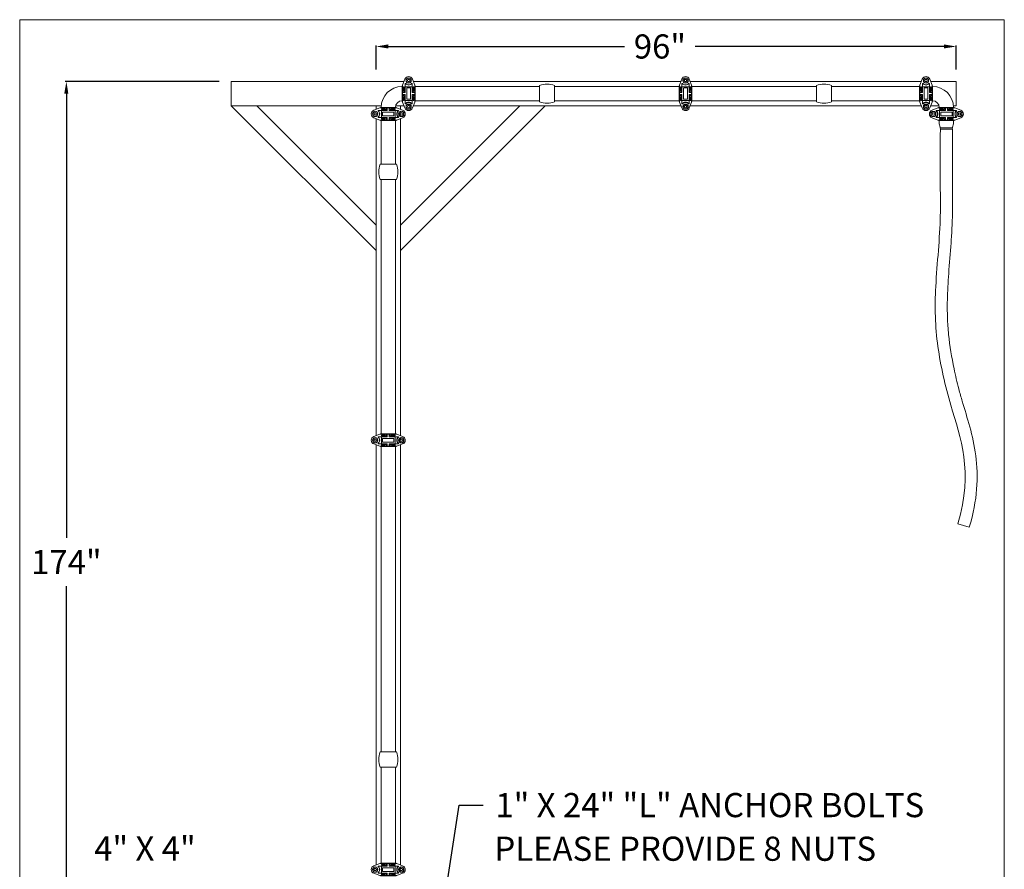
# Model space of a CAD drawing. Units: inches. Extents: x -3911 to 0, y 0 to 2351.
# Drawn here: x -2056 to -1893, y 1506 to 1647 of the extents above; entities that cross this region are included whole.
import ezdxf
from ezdxf import colors
from ezdxf.entities.mleader import LeaderData, LeaderLine
from ezdxf.math import Vec2, Vec3

# ---------------------------------------------------------------- set-up
doc = ezdxf.new("R2010")
doc.units = ezdxf.units.IN
doc.header["$MEASUREMENT"] = 0
doc.layers.add("'", color=7, linetype='Continuous', lineweight=18, true_color=0x14c4ff)
doc.layers.add('1', color=7, linetype='Continuous', lineweight=18)
doc.styles.get("Standard").update_dxf_attribs({"font": 'arial.ttf', "height": 4})
doc.dimstyles.get("Standard").update_dxf_attribs({"dimtxt": 4, "dimasz": 2, "dimexe": 0.18, "dimexo": 0.1875, "dimgap": 0.09, "dimtad": 0, "dimtih": 1, "dimtoh": 1, "dimdec": 6, "dimzin": 0, "dimdsep": 46, "dimlunit": 5, "dimtxsty": 'Standard', "dimcen": 0.09, "dimadec": 0, "dimazin": 0, "dimtfac": 1, "dimtdec": 6, "dimtofl": 0, "dimtmove": 0, "dimatfit": 3, "dimfxl": 1, "dimtolj": 1, "dimtzin": 0, "dimarcsym": 0})

# ---------------------------------------------------------------- blocks, each defined once
blk = doc.blocks.new('2clampback')
at = {"layer": '1'}
for p, q in [((-0.1, 2.06), (-1.07, 1.68)), ((0.19, 1.66), (-0.36, 1.66)), ((-0.36, 1.66), (-0.36, 1.55)), ((0, 2.06), (-0.1, 2.06)), ((1.31, 2.12), (0, 2.12)), ((0, 2.12), (0, 2.06)), ((0.19, 1.78), (0.19, 1.92)), ((0.19, 1.92), (0.79, 1.92)), ((0.19, 1.78), (1.02, 1.78)), ((0.19, 0.47), (0.19, 1.66)), ((0.19, 1.66), (1.14, 1.66)), ((0.79, 1.92), (0.79, 2.06)), ((1.02, 1.78), (1.02, 2.06)), ((1.14, 1.66), (1.14, 2.06)), ((1.31, 2.12), (1.31, 2.06)), ((1.31, 2.12), (1.31, 2.06)), ((1.31, 2.12), (2.62, 2.12)), ((1.48, 1.66), (1.48, 2.06)), ((2.44, 1.66), (1.48, 1.66)), ((1.6, 1.78), (1.6, 2.06)), ((2.44, 1.78), (1.6, 1.78)), ((1.83, 1.92), (1.83, 2.06)), ((2.44, 1.92), (1.83, 1.92)), ((2.44, 1.78), (2.44, 1.92)), ((2.44, 0.47), (2.44, 1.66)), ((2.44, 1.66), (2.98, 1.66)), ((2.62, 2.12), (2.62, 2.06)), ((2.62, 2.06), (2.72, 2.06)), ((2.72, 2.06), (3.69, 1.68)), ((2.98, 1.66), (2.98, 1.55)), ((-0.1, 0.06), (-1.07, 0.44)), ((-0.36, 0.47), (-0.36, 0.58)), ((0.19, 0.47), (-0.36, 0.47)), ((0, 0), (0, 0.06)), ((1.31, 0), (0, 0)), ((0.19, 0.47), (1.14, 0.47)), ((0.19, 0.34), (1.02, 0.34)), ((0.19, 0.34), (0.19, 0.21)), ((0.19, 0.21), (0.79, 0.21)), ((0.79, 0.21), (0.79, 0.06)), ((1.02, 0.34), (1.02, 0.06)), ((1.14, 0.47), (1.14, 0.06)), ((1.31, 0), (1.31, 0.06)), ((1.31, 0), (1.31, 0.06)), ((1.31, 0), (2.62, 0)), ((2.44, 0.47), (1.48, 0.47)), ((1.48, 0.47), (1.48, 0.06)), ((2.44, 0.34), (1.6, 0.34)), ((1.6, 0.34), (1.6, 0.06)), ((2.44, 0.21), (1.83, 0.21)), ((1.83, 0.21), (1.83, 0.06)), ((2.44, 0.47), (2.98, 0.47)), ((2.44, 0.34), (2.44, 0.21)), ((2.62, 0), (2.62, 0.06)), ((2.72, 0.06), (3.69, 0.44)), ((2.98, 0.47), (2.98, 0.58))]:
    blk.add_line(p, q, dxfattribs=at)
for points in [[(1.31, 2.06), (-0.1, 2.06)], [(1.31, 2.06), (2.72, 2.06)], [(-0.1, 0.06), (1.31, 0.06)], [(2.72, 0.06), (1.31, 0.06)]]:
    blk.add_lwpolyline(points, dxfattribs=at)
for points in [[(-0.47, 0.84), (-0.85, 0.62), (-1.22, 0.84), (-1.22, 1.28), (-0.85, 1.5), (-0.47, 1.28)], [(3.09, 0.84), (3.47, 0.62), (3.85, 0.84), (3.85, 1.28), (3.47, 1.5), (3.09, 1.28)]]:
    blk.add_lwpolyline(points, close=True, dxfattribs=at)
blk.add_lwpolyline([(0.37, 0.81, 0.414214), (0.44, 0.75), (1.31, 0.75), (2.19, 0.75, 0.414214), (2.25, 0.81), (2.25, 1.31, 0.414214), (2.19, 1.38), (1.31, 1.38), (0.44, 1.38, 0.414214), (0.37, 1.31)], format="xyb", close=True, dxfattribs=at)
for centre, radius in [((-0.85, 1.06), 0.438), ((-0.85, 1.06), 0.219), ((-0.85, 1.06), 0.21), ((-0.85, 1.06), 0.188), ((-0.85, 1.06), 0.178), ((3.47, 1.06), 0.438), ((3.47, 1.06), 0.219), ((3.47, 1.06), 0.21), ((3.47, 1.06), 0.188), ((3.47, 1.06), 0.178)]:
    blk.add_circle(centre, radius, dxfattribs=at)
for centre, radius, start, end in [((-0.85, 1.06), 0.656, 109.5557, 250.4443), ((-0.87, 1.06), 0.768, 311.2909, 48.7091), ((3.49, 1.06), 0.768, 131.2909, 228.7091), ((3.47, 1.06), 0.656, 289.5557, 70.4443), ((-0.79, 1.06), 0.643, 311.0514, 48.9486), ((3.41, 1.06), 0.643, 131.0514, 228.9486)]:
    blk.add_arc(centre, radius, start, end, dxfattribs=at)
blk = doc.blocks.new('*D104')
at = {"layer": "'", "color": 0, "lineweight": -2, "transparency": 16777216}
for p, q in [((-2022.75, 1636.91), (-2048.22, 1636.91)), ((-2048.04, 1634.91), (-2048.04, 1561.36)), ((-2048.04, 1464.91), (-2048.04, 1553.35)), ((-2044.75, 1462.91), (-2048.22, 1462.91))]:
    blk.add_line(p, q, dxfattribs=at)
at = {"layer": "'", "color": 0, "transparency": 16777216}
for points in [[(-2048.38, 1634.91), (-2047.71, 1634.91), (-2048.04, 1636.91)], [(-2048.38, 1464.91), (-2047.71, 1464.91), (-2048.04, 1462.91)]]:
    blk.add_solid(points, dxfattribs=at)
at = {"layer": "'", "color": 0, "transparency": 16777216, "insert": (-2048.04, 1557.36), "char_height": 4, "attachment_point": 5}
blk.add_mtext('\\A1;174"', dxfattribs=at)
blk = doc.blocks.new('*D105')
at = {"layer": "'", "color": 0, "lineweight": -2, "transparency": 16777216}
for p, q in [((-1996.75, 1638.91), (-1996.75, 1642.89)), ((-1994.75, 1642.71), (-1955.63, 1642.71)), ((-1902.75, 1642.71), (-1943.92, 1642.71)), ((-1900.75, 1638.91), (-1900.75, 1642.89))]:
    blk.add_line(p, q, dxfattribs=at)
at = {"layer": "'", "color": 0, "transparency": 16777216}
for points in [[(-1994.75, 1643.05), (-1994.75, 1642.38), (-1996.75, 1642.71)], [(-1902.75, 1643.05), (-1902.75, 1642.38), (-1900.75, 1642.71)]]:
    blk.add_solid(points, dxfattribs=at)
at = {"layer": "'", "color": 0, "transparency": 16777216, "insert": (-1949.78, 1642.71), "char_height": 4, "attachment_point": 5}
blk.add_mtext('\\A1;96"', dxfattribs=at)

msp = doc.modelspace()

# ---------------------------------------------------------------- linework, layer by layer
at = {"layer": '1'}
for p, q in [((-2055.764372, 1432.1431907), (-2055.764372, 1647.1431907)), ((-1892.764372, 1647.1431907), (-2055.764372, 1647.1431907)), ((-1892.764372, 1647.1431907), (-1892.764372, 1432.1431907)), ((-2020.7499248, 1636.9080562), (-1992.1410852, 1636.9080562)), ((-2020.7499248, 1636.9080562), (-2020.7499248, 1632.9080562)), ((-1990.6077644, 1636.9080562), (-1946.2975852, 1636.9080562)), ((-1944.7642644, 1636.9080562), (-1906.4956716, 1636.9080562)), ((-1904.9630052, 1636.9080562), (-1900.7499248, 1636.9080562)), ((-1900.7499248, 1636.9080562), (-1900.7499248, 1632.9080562)), ((-1992.4369248, 1633.7213876), (-1992.4369248, 1636.0963876)), ((-1990.3119248, 1636.0963876), (-1969.7026748, 1636.0963876)), ((-1967.2026748, 1636.0963876), (-1946.5934248, 1636.0963876)), ((-1944.4684248, 1636.0963876), (-1923.8591748, 1636.0963876)), ((-1921.3591748, 1636.0963876), (-1906.7918384, 1636.0956621)), ((-1990.3119248, 1633.7213876), (-1969.7026748, 1633.7213876)), ((-1967.2026748, 1633.7213876), (-1946.5934248, 1633.7213876)), ((-1944.4684248, 1633.7213876), (-1923.8591748, 1633.7213876)), ((-1921.3591748, 1633.7213876), (-1906.7918384, 1633.7206621)), ((-2020.7499248, 1632.9080562), (-1995.9234777, 1632.9080562)), ((-2020.7499248, 1632.9080562), (-1996.7499248, 1608.9080562)), ((-2016.5072841, 1632.9080562), (-1996.7499248, 1613.1506969)), ((-1996.7499248, 1632.2997208), (-1996.7499248, 1632.9080562)), ((-1995.9374248, 1632.5958876), (-1993.5624248, 1632.5958876)), ((-1993.518267, 1632.9080562), (-1992.1404308, 1632.9080562)), ((-1992.7499248, 1632.2997208), (-1992.7499248, 1632.9080562)), ((-1968.7499248, 1632.9080562), (-1992.7499248, 1608.9080562)), ((-1972.9925655, 1632.9080562), (-1992.7499248, 1613.1506969)), ((-1990.6084188, 1632.9080562), (-1946.2969308, 1632.9080562)), ((-1944.7649188, 1632.9080562), (-1906.4956716, 1632.9080562)), ((-1904.9630052, 1632.9080562), (-1903.5857365, 1632.9080562)), ((-1903.5413384, 1632.5950562), (-1901.1663384, 1632.5950562)), ((-1901.18036, 1632.9080562), (-1900.7499248, 1632.9080562)), ((-1996.7499248, 1578.2884278), (-1996.7499248, 1630.7670544)), ((-1995.9374248, 1623.2029484), (-1995.9374248, 1630.4708876)), ((-1993.5624248, 1623.2029484), (-1993.5624248, 1630.4708876)), ((-1992.7499248, 1578.2884278), (-1992.7499248, 1630.7670544)), ((-1903.5413384, 1630.4700562), (-1901.1663384, 1630.4700562)), ((-1903.3538328, 1629.0315854), (-1901.3538439, 1629.024927)), ((-1995.9374248, 1578.5845946), (-1995.9374248, 1620.7029484)), ((-1993.5624248, 1578.5845946), (-1993.5624248, 1620.7029484)), ((-1996.7499248, 1507.2156664), (-1996.7499248, 1576.7557614)), ((-1995.9374248, 1525.9180717), (-1995.9374248, 1576.4545946)), ((-1993.5624248, 1525.9180717), (-1993.5624248, 1576.4545946)), ((-1992.7499248, 1507.2156664), (-1992.7499248, 1576.7557614)), ((-1900.4714311, 1563.6971605), (-1898.5545788, 1563.1264789)), ((-1995.9374248, 1525.9180717), (-1993.5624248, 1525.9180717)), ((-1995.9374248, 1507.5118332), (-1995.9374248, 1523.4180717)), ((-1993.5624248, 1507.5118332), (-1993.5624248, 1523.4180717))]:
    msp.add_line(p, q, dxfattribs=at)
at = {"layer": '1', "color": 7, "linetype": 'Continuous', "lineweight": 15}
for p, q in [((-1903.5413384, 1630.4700562), (-1903.5413384, 1629.9581567)), ((-1903.5413384, 1630.4700562), (-1901.1663384, 1630.4700562)), ((-1901.1663384, 1629.9581567), (-1901.1663384, 1630.4700562)), ((-1903.5366926, 1629.9243949), (-1903.3726831, 1629.3397339)), ((-1903.3691298, 1629.2156949), (-1903.3194634, 1629.0282562)), ((-1903.3641323, 1629.317594), (-1903.3266995, 1629.2427283)), ((-1903.3594634, 1629.2282562), (-1901.3482133, 1629.2282562)), ((-1901.3882134, 1629.0282562), (-1901.338547, 1629.2156949)), ((-1901.3809773, 1629.2427283), (-1901.3435445, 1629.317594)), ((-1901.3349936, 1629.3397339), (-1901.1709841, 1629.9243949))]:
    msp.add_line(p, q, dxfattribs=at)
at = {"layer": '1'}
for points in [[(-1967.2026748, 1636.2700303, 0.1742940301), (-1969.7026748, 1636.2700303), (-1969.7026748, 1633.5477449, 0.1742940301), (-1967.2026748, 1633.5477449)], [(-1967.2026748, 1636.2700303, 0.1742940301), (-1969.7026748, 1636.2700303), (-1969.7026748, 1633.5477449, 0.1742940301), (-1967.2026748, 1633.5477449)], [(-1921.3591748, 1636.2700303, 0.1742940301), (-1923.8591748, 1636.2700303), (-1923.8591748, 1633.5477449, 0.1742940301), (-1921.3591748, 1633.5477449)], [(-1921.3591748, 1636.2700303, 0.1742940301), (-1923.8591748, 1636.2700303), (-1923.8591748, 1633.5477449, 0.1742940301), (-1921.3591748, 1633.5477449)], [(-1996.1110675, 1623.2029484, 0.1742940301), (-1996.1110675, 1620.7029484), (-1993.3887821, 1620.7029484, 0.1742940301), (-1993.3887821, 1623.2029484)], [(-1996.1110675, 1623.2029484, 0.1742940301), (-1996.1110675, 1620.7029484), (-1993.3887821, 1620.7029484, 0.1742940301), (-1993.3887821, 1623.2029484)], [(-1996.1110675, 1525.9180717, 0.1742940301), (-1996.1110675, 1523.4180717), (-1993.3887821, 1523.4180717, 0.1742940301), (-1993.3887821, 1525.9180717)]]:
    msp.add_lwpolyline(points, format="xyb", close=True, dxfattribs=at)
at = {"layer": '1', "lineweight": 15}
for centre, radius, start, end in [((-1992.4369248, 1632.5958876), 3.5005, 90, 180), ((-1904.6668384, 1632.5950562), 3.5005, 0, 90), ((-1992.4369248, 1632.5958876), 1.1255, 90, 180), ((-1992.4369248, 1632.5958876), 1.1255, 90, 180), ((-1904.6668384, 1632.5950562), 1.1255, 0, 90)]:
    msp.add_arc(centre, radius, start, end, dxfattribs=at)
at = {"layer": '1', "color": 7, "linetype": 'Continuous', "lineweight": 15}
for centre, radius, start, end in [((-1903.4163384, 1629.9581568), 0.125, 180, 195.669904842), ((-1903.2523289, 1629.3734957), 0.125, 195.669904842, 206.565051177), ((-1903.3594634, 1629.2182562), 0.01, 90, 194.84084692), ((-1903.3356437, 1629.2382562), 0.01, 270, 26.565051177), ((-1901.372033, 1629.2382562), 0.01, 153.434948823, 270), ((-1901.3482134, 1629.2182562), 0.01, 345.15915308, 90), ((-1901.4553479, 1629.3734957), 0.125, 333.434948823, 344.330095158), ((-1901.2913384, 1629.9581568), 0.125, 344.330095158, 0)]:
    msp.add_arc(centre, radius, start, end, dxfattribs=at)
at = {"layer": '1'}
for points, knots in [([(-1903.3538328, 1629.0315854), (-1903.3630761, 1626.2552118), (-1903.3723321, 1623.4768274), (-1903.362132, 1619.7076616), (-1903.3566062, 1618.7158223), (-1903.3430173, 1616.7421064), (-1903.3379596, 1615.7627004), (-1903.3928708, 1612.8437944), (-1903.5282547, 1610.8825525), (-1903.8348665, 1606.9330901), (-1904.0059646, 1604.9465464), (-1904.196636, 1601.299633), (-1904.236436, 1599.6391095), (-1904.1249417, 1596.3244354), (-1903.9785661, 1594.678562), (-1903.3116081, 1589.7726601), (-1902.5634514, 1586.5445344), (-1900.0210061, 1577.8596905), (-1897.8620536, 1572.4617522), (-1900.4714311, 1563.6971605)], [0, 0, 0, 0, 8.3277806975, 8.3277806975, 11.2926015614, 11.2926015614, 14.2574224252, 14.2574224252, 20.1870641529, 20.1870641529, 26.1167058806, 26.1167058806, 31.0395371339, 31.0395371339, 35.9623683872, 35.9623683872, 45.8080308939, 45.8080308939, 62.7071045582, 62.7071045582, 62.7071045582, 62.7071045582]), ([(-1901.3538439, 1629.024927), (-1901.3618189, 1626.6294832), (-1901.3697868, 1624.2355429), (-1901.3654413, 1620.5012972), (-1901.3595076, 1619.1577304), (-1901.3446682, 1616.9808841), (-1901.339392, 1616.1332728), (-1901.3581514, 1614.4310892), (-1901.3851542, 1613.5745538), (-1901.466908, 1611.8723912), (-1901.5207373, 1611.0237828), (-1901.7014833, 1608.4853407), (-1901.847768, 1606.8026752), (-1902.0750824, 1603.6540225), (-1902.1617152, 1602.1846888), (-1902.2143338, 1599.766972), (-1902.2112125, 1598.8137778), (-1902.1391449, 1596.9130206), (-1902.0720404, 1595.964816), (-1901.7858703, 1593.1254343), (-1901.4819541, 1591.2395029), (-1900.8527663, 1588.2399908), (-1900.5862019, 1587.1235546), (-1900.1133605, 1585.328761), (-1899.9242376, 1584.6497155), (-1899.329813, 1582.613544), (-1898.8838866, 1581.2204665), (-1898.0696947, 1578.2510786), (-1897.7027327, 1576.6750525), (-1897.2562707, 1573.2561299), (-1897.1785317, 1571.4140836), (-1897.4986738, 1567.4764353), (-1897.8797835, 1565.3930369), (-1898.5545788, 1563.1264789)], [0, 0, 0, 0, 7.1851672983, 7.1851672983, 11.217394597, 11.217394597, 13.7354535082, 13.7354535082, 16.2535124193, 16.2535124193, 18.7715713304, 18.7715713304, 23.8076891527, 23.8076891527, 28.2777422733, 28.2777422733, 31.2318179138, 31.2318179138, 34.1858935542, 34.1858935542, 40.0940448352, 40.0940448352, 43.6045887518, 43.6045887518, 45.7431829338, 45.7431829338, 50.0203712978, 50.0203712978, 54.2975596617, 54.2975596617, 58.5747480257, 58.5747480257, 62.7071045582, 62.7071045582, 62.7071045582, 62.7071045582])]:
    msp.add_open_spline(points, degree=3, knots=knots, dxfattribs=at)

# ---------------------------------------------------------------- block references
for p, rotation in [((-1990.3119248, 1633.5986181), 89.99999999999997), ((-1944.4684248, 1633.5986181), 89.99999999999997), ((-1904.6668384, 1633.5977867), 89.99999999999997), ((-1993.4396554, 1632.5958876), 180), ((-1993.4396554, 1578.5845946), 180), ((-1993.4396554, 1507.5118332), 180)]:
    msp.add_blockref('2clampback', p, dxfattribs=dict(at, rotation=rotation))
msp.add_blockref('2clampback', (-1903.6641078, 1630.4700562), dxfattribs=at)

# ---------------------------------------------------------------- texts
at = {"layer": "'"}
for s, p in [('4" X 4"', (-2043.4313391, 1507.9434403)), ('PLEASE PROVIDE 8 NUTS', (-1977.1805888, 1507.9042677))]:
    msp.add_text(s, height=4, rotation=0.001111111, dxfattribs=at).set_placement(p)

# ---------------------------------------------------------------- dimensions: what is measured, and where the dimension line sits
dim = msp.add_linear_dim(base=(-1900.7499248, 1642.7130914), p1=(-1996.7499248, 1636.9080562), p2=(-1900.7499248, 1636.9080562), dimstyle='Standard', override={"dimexo": 2, "dimgap": 2, "dimpost": '"'}, dxfattribs=at)
dim.commit()
dim.dimension.update_dxf_attribs({"geometry": '*D105', "text_midpoint": (-1949.775598, 1642.7130914), "dimtype": 160})
dim = msp.add_linear_dim(base=(-2048.0424249929, 1636.908056217), p1=(-2042.7503912264, 1462.9122646423), p2=(-2020.7499248225, 1636.908056217), angle=90, dimstyle='Standard', override={"dimexo": 2, "dimgap": 2, "dimpost": '"'}, dxfattribs=at)
dim.commit()
dim.dimension.update_dxf_attribs({"geometry": '*D104', "text_midpoint": (-2048.0424249929, 1557.355069605), "dimtype": 160})

# ---------------------------------------------------------------- leaders
ml = msp.add_multileader_mtext('Standard', dxfattribs=at)
ml.set_content('1" X 24" "L" ANCHOR BOLTS', color=256)
ml.set_leader_properties()
ml.build(insert=Vec2(0, 0))
ml.multileader.update_dxf_attribs({"dogleg_length": 4, "arrow_head_size": 2})
ctx = ml.context
ctx.base_point, ctx.arrow_head_size, ctx.plane_origin = Vec3(-1979.0129627, 1517.0907421), 2, Vec3(-1990.2982672, 1466.8639221)
notes = []
notes.append((ctx, [(0, (1, 1, 0), (-1983.0129627, 1517.0907421), (1, 0), 4, [(0, [(-1990.7499248, 1466.9080562)], 0, [])])]))
ctx.mtext.insert, ctx.mtext.flow_direction = Vec3(-1977.0129627, 1519.1248485), 5
for ctx, leaders in notes:
    for number, flags, end, landing, length, lines in leaders:
        leader = LeaderData()
        leader.index, (leader.has_last_leader_line, leader.has_dogleg_vector, leader.attachment_direction) = number, flags
        leader.last_leader_point, leader.dogleg_vector, leader.dogleg_length = Vec3(end), Vec3(landing), length
        for number, points, colour, breaks in lines:
            line = LeaderLine()
            line.index, line.vertices, line.color, line.breaks = number, Vec3.list(points), colors.encode_raw_color(colour), breaks
            leader.lines.append(line)
        ctx.leaders.append(leader)

doc.saveas('drawing.dxf')
